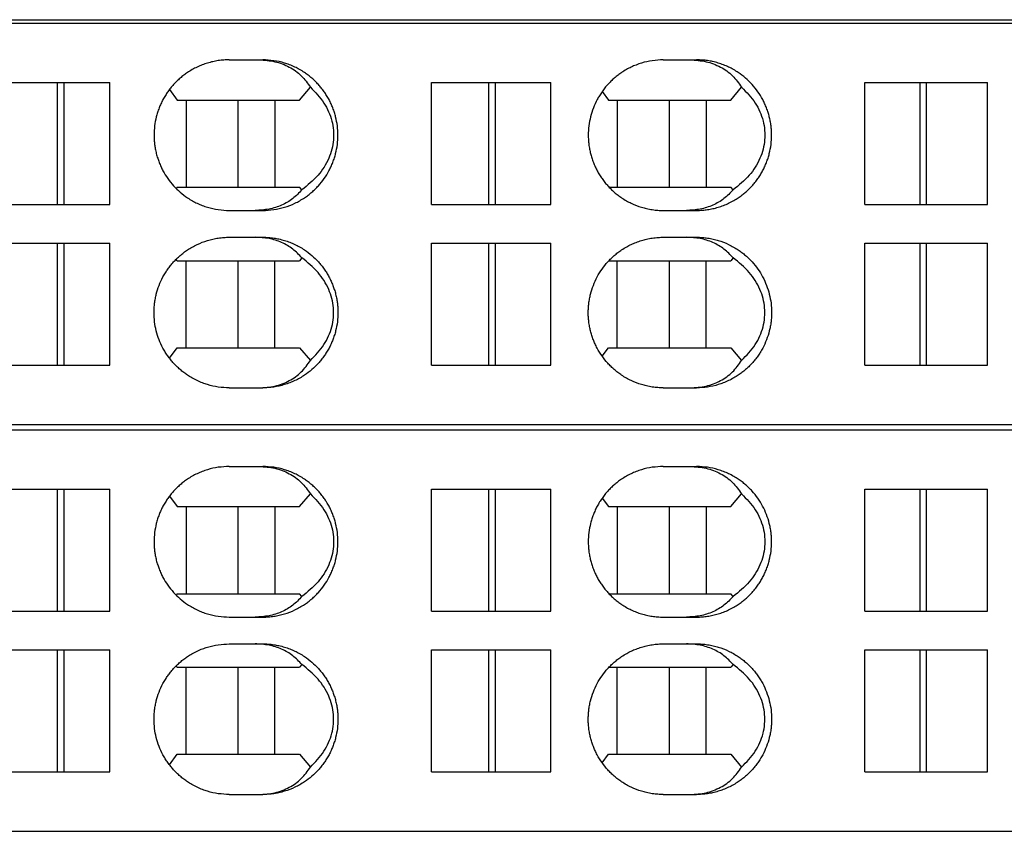
# Model space of a CAD drawing. Units: millimetres. Extents: x -1170 to -873, y -1143 to -933.
# Drawn here: x -1062 to -1047, y -1058 to -1046 of the extents above; entities that cross this region are included whole.
import ezdxf

# ---------------------------------------------------------------- set-up
doc = ezdxf.new("R2010")
doc.units = ezdxf.units.MM
doc.layers.add('1', color=7, linetype='Continuous')

# ---------------------------------------------------------------- blocks, each defined once
blk = doc.blocks.new('L-L_ST_GN_6021-select_4__16', base_point=(-2179.09, -2104.538))
at = {"color": 7, "linetype": 'Continuous'}
for p, q in [((-2128.993, -2092.538), (-2074.42, -2092.538)), ((-2117.236, -2093.638), (-2116.348, -2093.638)), ((-2116.348, -2093.638), (-2116.237, -2093.638)), ((-2104.265, -2093.638), (-2103.46, -2093.638)), ((-2103.46, -2093.638), (-2103.269, -2093.638)), ((-2124.186, -2094.313), (-2122.368, -2094.313)), ((-2122.368, -2094.313), (-2122.181, -2094.313)), ((-2122.368, -2097.963), (-2122.368, -2094.313)), ((-2122.181, -2094.313), (-2120.802, -2094.313)), ((-2122.181, -2094.313), (-2122.181, -2097.963)), ((-2120.802, -2097.963), (-2120.802, -2094.313)), ((-2111.195, -2094.313), (-2109.48, -2094.313)), ((-2111.195, -2097.963), (-2111.195, -2094.313)), ((-2109.48, -2094.313), (-2109.293, -2094.313)), ((-2109.48, -2097.963), (-2109.48, -2094.313)), ((-2109.293, -2094.313), (-2107.628, -2094.313)), ((-2109.293, -2094.313), (-2109.293, -2097.963)), ((-2107.628, -2097.963), (-2107.628, -2094.313)), ((-2098.242, -2094.313), (-2096.591, -2094.313)), ((-2098.242, -2097.963), (-2098.242, -2094.313)), ((-2096.591, -2094.313), (-2096.404, -2094.313)), ((-2096.591, -2097.963), (-2096.591, -2094.313)), ((-2096.404, -2094.313), (-2094.575, -2094.313)), ((-2096.404, -2094.313), (-2096.404, -2097.963)), ((-2094.575, -2097.963), (-2094.575, -2094.313)), ((-2119.027, -2094.527), (-2118.79, -2094.838)), ((-2115.137, -2094.838), (-2114.812, -2094.457)), ((-2106.094, -2094.586), (-2105.901, -2094.838)), ((-2102.248, -2094.838), (-2101.923, -2094.457)), ((-2118.79, -2094.838), (-2118.53, -2094.838)), ((-2118.53, -2094.838), (-2116.97, -2094.838)), ((-2118.53, -2094.838), (-2118.53, -2097.438)), ((-2116.97, -2094.838), (-2115.874, -2094.838)), ((-2116.97, -2097.438), (-2116.97, -2094.838)), ((-2115.874, -2094.838), (-2115.137, -2094.838)), ((-2115.874, -2094.838), (-2115.874, -2097.438)), ((-2105.901, -2094.838), (-2105.642, -2094.838)), ((-2105.642, -2094.838), (-2105.642, -2097.438)), ((-2105.642, -2094.838), (-2104.081, -2094.838)), ((-2104.081, -2094.838), (-2102.985, -2094.838)), ((-2104.081, -2097.438), (-2104.081, -2094.838)), ((-2102.985, -2094.838), (-2102.985, -2097.438)), ((-2102.985, -2094.838), (-2102.248, -2094.838)), ((-2118.79, -2097.438), (-2118.823, -2097.482)), ((-2118.79, -2097.438), (-2118.53, -2097.438)), ((-2118.53, -2097.438), (-2116.97, -2097.438)), ((-2116.97, -2097.438), (-2115.874, -2097.438)), ((-2115.874, -2097.438), (-2115.137, -2097.438)), ((-2115.066, -2097.521), (-2115.137, -2097.438)), ((-2105.89, -2097.438), (-2105.642, -2097.438)), ((-2105.642, -2097.438), (-2104.081, -2097.438)), ((-2104.081, -2097.438), (-2102.985, -2097.438)), ((-2102.985, -2097.438), (-2102.248, -2097.438)), ((-2102.177, -2097.521), (-2102.248, -2097.438)), ((-2124.186, -2097.963), (-2122.368, -2097.963)), ((-2122.368, -2097.963), (-2122.181, -2097.963)), ((-2122.181, -2097.963), (-2120.802, -2097.963)), ((-2117.236, -2098.138), (-2116.461, -2098.138)), ((-2116.461, -2098.138), (-2116.237, -2098.138)), ((-2111.195, -2097.963), (-2109.48, -2097.963)), ((-2109.48, -2097.963), (-2109.293, -2097.963)), ((-2109.293, -2097.963), (-2107.628, -2097.963)), ((-2104.265, -2098.138), (-2103.573, -2098.138)), ((-2103.573, -2098.138), (-2103.269, -2098.138)), ((-2098.242, -2097.963), (-2096.591, -2097.963)), ((-2096.591, -2097.963), (-2096.404, -2097.963)), ((-2096.404, -2097.963), (-2094.575, -2097.963)), ((-2124.186, -2099.113), (-2122.368, -2099.113)), ((-2122.368, -2102.763), (-2122.368, -2099.113)), ((-2122.368, -2099.113), (-2122.181, -2099.113)), ((-2122.181, -2099.113), (-2120.802, -2099.113)), ((-2122.181, -2099.113), (-2122.181, -2102.763)), ((-2120.802, -2102.763), (-2120.802, -2099.113)), ((-2117.236, -2098.938), (-2116.461, -2098.938)), ((-2116.461, -2098.938), (-2116.237, -2098.938)), ((-2111.195, -2099.113), (-2109.48, -2099.113)), ((-2111.195, -2102.763), (-2111.195, -2099.113)), ((-2109.48, -2102.763), (-2109.48, -2099.113)), ((-2109.48, -2099.113), (-2109.293, -2099.113)), ((-2109.293, -2099.113), (-2107.628, -2099.113)), ((-2109.293, -2099.113), (-2109.293, -2102.763)), ((-2107.628, -2102.763), (-2107.628, -2099.113)), ((-2104.265, -2098.938), (-2103.573, -2098.938)), ((-2103.573, -2098.938), (-2103.269, -2098.938)), ((-2098.242, -2099.113), (-2096.591, -2099.113)), ((-2098.242, -2102.763), (-2098.242, -2099.113)), ((-2096.591, -2099.113), (-2096.404, -2099.113)), ((-2096.591, -2102.763), (-2096.591, -2099.113)), ((-2096.404, -2099.113), (-2094.575, -2099.113)), ((-2096.404, -2099.113), (-2096.404, -2102.763)), ((-2094.575, -2102.763), (-2094.575, -2099.113)), ((-2118.79, -2099.638), (-2118.823, -2099.594)), ((-2118.79, -2099.638), (-2118.53, -2099.638)), ((-2118.53, -2099.638), (-2116.97, -2099.638)), ((-2118.53, -2102.238), (-2118.53, -2099.638)), ((-2116.97, -2099.638), (-2115.874, -2099.638)), ((-2116.97, -2102.238), (-2116.97, -2099.638)), ((-2115.874, -2099.638), (-2115.137, -2099.638)), ((-2115.874, -2102.238), (-2115.874, -2099.638)), ((-2115.066, -2099.555), (-2115.137, -2099.638)), ((-2105.89, -2099.638), (-2105.642, -2099.638)), ((-2105.642, -2099.638), (-2104.081, -2099.638)), ((-2105.642, -2102.238), (-2105.642, -2099.638)), ((-2104.081, -2102.238), (-2104.081, -2099.638)), ((-2104.081, -2099.638), (-2102.985, -2099.638)), ((-2102.985, -2099.638), (-2102.248, -2099.638)), ((-2102.985, -2102.238), (-2102.985, -2099.638)), ((-2102.177, -2099.555), (-2102.248, -2099.638)), ((-2119.027, -2102.548), (-2118.79, -2102.238)), ((-2118.79, -2102.238), (-2118.53, -2102.238)), ((-2118.53, -2102.238), (-2116.97, -2102.238)), ((-2116.97, -2102.238), (-2115.874, -2102.238)), ((-2115.874, -2102.238), (-2115.137, -2102.238)), ((-2115.137, -2102.238), (-2114.812, -2102.619)), ((-2106.094, -2102.49), (-2105.901, -2102.238)), ((-2105.901, -2102.238), (-2105.642, -2102.238)), ((-2105.642, -2102.238), (-2104.081, -2102.238)), ((-2104.081, -2102.238), (-2102.985, -2102.238)), ((-2102.985, -2102.238), (-2102.248, -2102.238)), ((-2102.248, -2102.238), (-2101.923, -2102.619)), ((-2124.186, -2102.763), (-2122.368, -2102.763)), ((-2122.368, -2102.763), (-2122.181, -2102.763)), ((-2122.181, -2102.763), (-2120.802, -2102.763)), ((-2111.195, -2102.763), (-2109.48, -2102.763)), ((-2109.48, -2102.763), (-2109.293, -2102.763)), ((-2109.293, -2102.763), (-2107.628, -2102.763)), ((-2098.242, -2102.763), (-2096.591, -2102.763)), ((-2096.591, -2102.763), (-2096.404, -2102.763)), ((-2096.404, -2102.763), (-2094.575, -2102.763)), ((-2117.236, -2103.438), (-2116.348, -2103.438)), ((-2116.348, -2103.438), (-2116.237, -2103.438)), ((-2104.265, -2103.438), (-2103.46, -2103.438)), ((-2103.46, -2103.438), (-2103.269, -2103.438)), ((-2128.993, -2104.538), (-2074.42, -2104.538))]:
    blk.add_line(p, q, dxfattribs=at)
for points, knots in [([(-2117.236, -2093.638), (-2117.291, -2093.639), (-2117.401, -2093.641), (-2117.566, -2093.66), (-2117.729, -2093.69), (-2117.889, -2093.733), (-2118.045, -2093.787), (-2118.198, -2093.852), (-2118.346, -2093.929), (-2118.478, -2094.01), (-2118.598, -2094.095), (-2118.706, -2094.183), (-2118.809, -2094.278), (-2118.904, -2094.377), (-2118.992, -2094.48), (-2119.073, -2094.588), (-2119.149, -2094.703), (-2119.218, -2094.822), (-2119.281, -2094.948), (-2119.336, -2095.078), (-2119.381, -2095.208), (-2119.432, -2095.386), (-2119.474, -2095.611), (-2119.488, -2095.844), (-2119.482, -2096.029), (-2119.469, -2096.164), (-2119.449, -2096.299), (-2119.419, -2096.437), (-2119.38, -2096.572), (-2119.333, -2096.705), (-2119.28, -2096.83), (-2119.198, -2096.994), (-2119.078, -2097.188), (-2118.906, -2097.403), (-2118.709, -2097.596), (-2118.516, -2097.743), (-2118.343, -2097.849), (-2118.195, -2097.925), (-2118.045, -2097.989), (-2117.837, -2098.061), (-2117.567, -2098.124), (-2117.346, -2098.133), (-2117.236, -2098.138)], [0, 0, 0, 0, 0.165243, 0.33049, 0.495932, 0.661379, 0.826965, 0.992559, 1.159251, 1.325952, 1.456273, 1.601258, 1.745424, 1.875093, 2.012747, 2.150405, 2.280938, 2.426172, 2.564092, 2.702016, 2.847783, 2.978747, 3.255598, 3.532453, 3.678001, 3.808792, 3.940159, 4.086421, 4.232184, 4.363152, 4.508428, 4.638995, 4.914415, 5.189816, 5.464269, 5.738702, 5.916172, 6.072095, 6.237688, 6.403274, 6.733749, 7.064206, 7.064206, 7.064206, 7.064206]), ([(-2116.348, -2093.638), (-2116.188, -2093.648), (-2115.876, -2093.667), (-2115.441, -2093.835), (-2115.068, -2094.093), (-2114.897, -2094.336), (-2114.812, -2094.457)], [0, 0, 0, 0, 0.478398, 0.93526, 1.378293, 1.818645, 1.818645, 1.818645, 1.818645]), ([(-2116.237, -2098.138), (-2116.127, -2098.133), (-2115.907, -2098.124), (-2115.583, -2098.048), (-2115.273, -2097.93), (-2115.04, -2097.797), (-2114.875, -2097.679), (-2114.768, -2097.593), (-2114.667, -2097.5), (-2114.54, -2097.368), (-2114.396, -2097.189), (-2114.277, -2096.995), (-2114.195, -2096.83), (-2114.141, -2096.703), (-2114.094, -2096.57), (-2114.044, -2096.393), (-2114.001, -2096.165), (-2113.984, -2095.888), (-2114.001, -2095.611), (-2114.043, -2095.386), (-2114.093, -2095.208), (-2114.139, -2095.077), (-2114.194, -2094.948), (-2114.256, -2094.822), (-2114.325, -2094.702), (-2114.403, -2094.585), (-2114.484, -2094.477), (-2114.574, -2094.373), (-2114.667, -2094.276), (-2114.77, -2094.181), (-2114.877, -2094.095), (-2115, -2094.007), (-2115.132, -2093.926), (-2115.282, -2093.849), (-2115.432, -2093.785), (-2115.64, -2093.714), (-2115.907, -2093.652), (-2116.127, -2093.643), (-2116.237, -2093.638)], [0, 0, 0, 0, 0.33009, 0.660187, 0.991821, 1.323492, 1.461111, 1.598738, 1.735624, 1.87252, 2.147877, 2.423271, 2.553887, 2.699241, 2.837673, 2.976111, 3.253112, 3.530123, 3.807134, 4.084135, 4.215164, 4.361005, 4.498994, 4.636975, 4.782202, 4.912716, 5.05768, 5.187984, 5.324879, 5.461766, 5.606718, 5.737012, 5.914245, 6.069991, 6.245981, 6.400767, 6.730864, 7.060955, 7.060955, 7.060955, 7.060955]), ([(-2104.265, -2093.638), (-2104.375, -2093.643), (-2104.594, -2093.652), (-2104.866, -2093.716), (-2105.074, -2093.787), (-2105.226, -2093.853), (-2105.37, -2093.928), (-2105.501, -2094.009), (-2105.621, -2094.094), (-2105.728, -2094.181), (-2105.83, -2094.275), (-2105.924, -2094.372), (-2106.013, -2094.477), (-2106.097, -2094.589), (-2106.174, -2094.706), (-2106.266, -2094.866), (-2106.361, -2095.073), (-2106.445, -2095.338), (-2106.496, -2095.611), (-2106.51, -2095.844), (-2106.504, -2096.029), (-2106.491, -2096.169), (-2106.47, -2096.304), (-2106.441, -2096.437), (-2106.404, -2096.568), (-2106.357, -2096.701), (-2106.302, -2096.831), (-2106.241, -2096.955), (-2106.173, -2097.072), (-2106.096, -2097.189), (-2106.013, -2097.299), (-2105.925, -2097.402), (-2105.832, -2097.499), (-2105.729, -2097.594), (-2105.621, -2097.682), (-2105.456, -2097.799), (-2105.226, -2097.93), (-2104.971, -2098.028), (-2104.759, -2098.085), (-2104.597, -2098.115), (-2104.43, -2098.134), (-2104.32, -2098.137), (-2104.265, -2098.138)], [0, 0, 0, 0, 0.328917, 0.657894, 0.833301, 0.987617, 1.153596, 1.319614, 1.449814, 1.594707, 1.731532, 1.868387, 1.998651, 2.1436, 2.288807, 2.419329, 2.695709, 2.972169, 3.249328, 3.526515, 3.672246, 3.803181, 3.94962, 4.081121, 4.212216, 4.358134, 4.503558, 4.634221, 4.772099, 4.909951, 5.0549, 5.185163, 5.314764, 5.458843, 5.603736, 5.733936, 6.064642, 6.395205, 6.549366, 6.724588, 6.889071, 7.053545, 7.053545, 7.053545, 7.053545]), ([(-2103.46, -2093.638), (-2103.3, -2093.648), (-2102.987, -2093.667), (-2102.553, -2093.835), (-2102.179, -2094.093), (-2102.008, -2094.336), (-2101.923, -2094.457)], [0, 0, 0, 0, 0.478398, 0.93526, 1.378293, 1.818645, 1.818645, 1.818645, 1.818645]), ([(-2103.269, -2098.138), (-2103.211, -2098.137), (-2103.101, -2098.134), (-2102.937, -2098.115), (-2102.779, -2098.086), (-2102.62, -2098.044), (-2102.464, -2097.99), (-2102.309, -2097.923), (-2102.162, -2097.847), (-2102.027, -2097.763), (-2101.91, -2097.679), (-2101.806, -2097.594), (-2101.707, -2097.503), (-2101.613, -2097.406), (-2101.522, -2097.3), (-2101.439, -2097.19), (-2101.362, -2097.072), (-2101.295, -2096.955), (-2101.233, -2096.831), (-2101.179, -2096.704), (-2101.132, -2096.571), (-2101.082, -2096.393), (-2101.04, -2096.165), (-2101.025, -2095.932), (-2101.031, -2095.747), (-2101.044, -2095.607), (-2101.065, -2095.472), (-2101.095, -2095.338), (-2101.132, -2095.207), (-2101.178, -2095.074), (-2101.233, -2094.945), (-2101.315, -2094.78), (-2101.434, -2094.586), (-2101.607, -2094.371), (-2101.803, -2094.178), (-2101.993, -2094.034), (-2102.165, -2093.927), (-2102.312, -2093.851), (-2102.464, -2093.786), (-2102.623, -2093.731), (-2102.782, -2093.689), (-2102.941, -2093.66), (-2103.101, -2093.642), (-2103.211, -2093.639), (-2103.269, -2093.638)], [0, 0, 0, 0, 0.174849, 0.328697, 0.493234, 0.657791, 0.822481, 0.987203, 1.163699, 1.318874, 1.46368, 1.593874, 1.723407, 1.86747, 1.997698, 2.142613, 2.280438, 2.418294, 2.548975, 2.694438, 2.83297, 2.971524, 3.248771, 3.526053, 3.671842, 3.802814, 3.949309, 4.080843, 4.211973, 4.357928, 4.503391, 4.634072, 4.90942, 5.184638, 5.458874, 5.732978, 5.898835, 6.064651, 6.229372, 6.394063, 6.569138, 6.723156, 6.877003, 7.051853, 7.051853, 7.051853, 7.051853]), ([(-2114.812, -2094.457), (-2114.667, -2094.607), (-2114.385, -2094.898), (-2114.144, -2095.451), (-2114.091, -2096.031), (-2114.241, -2096.599), (-2114.57, -2097.122), (-2114.897, -2097.385), (-2115.066, -2097.521)], [0, 0, 0, 0, 0.624116, 1.207281, 1.769762, 2.339185, 2.940623, 3.588424, 3.588424, 3.588424, 3.588424]), ([(-2101.923, -2094.457), (-2101.778, -2094.607), (-2101.496, -2094.898), (-2101.255, -2095.451), (-2101.202, -2096.031), (-2101.353, -2096.599), (-2101.682, -2097.122), (-2102.008, -2097.385), (-2102.177, -2097.521)], [0, 0, 0, 0, 0.624116, 1.207281, 1.769762, 2.339185, 2.940623, 3.588424, 3.588424, 3.588424, 3.588424]), ([(-2115.066, -2097.521), (-2115.153, -2097.613), (-2115.329, -2097.799), (-2115.67, -2097.992), (-2116.052, -2098.116), (-2116.323, -2098.131), (-2116.461, -2098.138)], [0, 0, 0, 0, 0.379108, 0.763869, 1.160827, 1.574317, 1.574317, 1.574317, 1.574317]), ([(-2102.177, -2097.521), (-2102.264, -2097.613), (-2102.44, -2097.799), (-2102.781, -2097.992), (-2103.164, -2098.116), (-2103.434, -2098.131), (-2103.573, -2098.138)], [0, 0, 0, 0, 0.379108, 0.763869, 1.160827, 1.574317, 1.574317, 1.574317, 1.574317]), ([(-2117.236, -2103.438), (-2117.346, -2103.433), (-2117.567, -2103.424), (-2117.833, -2103.362), (-2118.042, -2103.291), (-2118.198, -2103.224), (-2118.349, -2103.145), (-2118.48, -2103.064), (-2118.598, -2102.98), (-2118.706, -2102.892), (-2118.809, -2102.798), (-2118.903, -2102.701), (-2118.99, -2102.598), (-2119.073, -2102.488), (-2119.151, -2102.371), (-2119.243, -2102.211), (-2119.339, -2102.002), (-2119.423, -2101.738), (-2119.474, -2101.465), (-2119.488, -2101.234), (-2119.482, -2101.05), (-2119.469, -2100.909), (-2119.448, -2100.772), (-2119.408, -2100.592), (-2119.339, -2100.374), (-2119.242, -2100.162), (-2119.149, -2100.003), (-2119.075, -2099.89), (-2118.993, -2099.782), (-2118.906, -2099.679), (-2118.809, -2099.578), (-2118.708, -2099.485), (-2118.6, -2099.397), (-2118.435, -2099.279), (-2118.201, -2099.147), (-2117.942, -2099.047), (-2117.729, -2098.99), (-2117.566, -2098.96), (-2117.401, -2098.941), (-2117.291, -2098.939), (-2117.236, -2098.938)], [0, 0, 0, 0, 0.330457, 0.660932, 0.815888, 0.99211, 1.169575, 1.325503, 1.455824, 1.600808, 1.744974, 1.874643, 2.004972, 2.149955, 2.287837, 2.425722, 2.701874, 2.978037, 3.254889, 3.531743, 3.669913, 3.808083, 3.954344, 4.085711, 4.361875, 4.638026, 4.78326, 4.913793, 5.044121, 5.189105, 5.318774, 5.46294, 5.600596, 5.738246, 6.070322, 6.402365, 6.567813, 6.733255, 6.898502, 7.063745, 7.063745, 7.063745, 7.063745]), ([(-2115.066, -2099.555), (-2115.153, -2099.463), (-2115.329, -2099.276), (-2115.67, -2099.084), (-2116.052, -2098.96), (-2116.323, -2098.945), (-2116.461, -2098.938)], [0, 0, 0, 0, 0.379108, 0.763869, 1.160827, 1.574317, 1.574317, 1.574317, 1.574317]), ([(-2116.237, -2098.938), (-2116.178, -2098.939), (-2116.068, -2098.942), (-2115.908, -2098.961), (-2115.748, -2098.99), (-2115.588, -2099.031), (-2115.429, -2099.086), (-2115.279, -2099.15), (-2115.132, -2099.226), (-2114.959, -2099.332), (-2114.766, -2099.48), (-2114.602, -2099.64), (-2114.483, -2099.779), (-2114.4, -2099.889), (-2114.324, -2100.004), (-2114.255, -2100.124), (-2114.194, -2100.248), (-2114.141, -2100.373), (-2114.095, -2100.503), (-2114.056, -2100.639), (-2114.026, -2100.777), (-2114.005, -2100.912), (-2113.993, -2101.047), (-2113.987, -2101.232), (-2114.001, -2101.465), (-2114.044, -2101.695), (-2114.095, -2101.873), (-2114.141, -2102.003), (-2114.194, -2102.128), (-2114.256, -2102.254), (-2114.325, -2102.373), (-2114.403, -2102.49), (-2114.484, -2102.599), (-2114.603, -2102.738), (-2114.766, -2102.896), (-2114.956, -2103.041), (-2115.128, -2103.148), (-2115.276, -2103.224), (-2115.429, -2103.29), (-2115.585, -2103.343), (-2115.745, -2103.385), (-2115.908, -2103.416), (-2116.072, -2103.434), (-2116.182, -2103.437), (-2116.237, -2103.438)], [0, 0, 0, 0, 0.175628, 0.330128, 0.484798, 0.660632, 0.826017, 0.991409, 1.147155, 1.324389, 1.598758, 1.873161, 2.010791, 2.14843, 2.286296, 2.424171, 2.562152, 2.700141, 2.831162, 2.97701, 3.123355, 3.254789, 3.385644, 3.531284, 3.808295, 4.085296, 4.231144, 4.362166, 4.500155, 4.638136, 4.783363, 4.913877, 5.05884, 5.189145, 5.463548, 5.737917, 5.904412, 6.070897, 6.23629, 6.401675, 6.566929, 6.73218, 6.897244, 7.062309, 7.062309, 7.062309, 7.062309]), ([(-2104.265, -2103.438), (-2104.32, -2103.437), (-2104.43, -2103.434), (-2104.597, -2103.415), (-2104.759, -2103.385), (-2104.971, -2103.328), (-2105.226, -2103.23), (-2105.458, -2103.098), (-2105.623, -2102.98), (-2105.727, -2102.895), (-2105.829, -2102.802), (-2105.956, -2102.671), (-2106.101, -2102.489), (-2106.223, -2102.291), (-2106.304, -2102.127), (-2106.358, -2101.999), (-2106.403, -2101.871), (-2106.44, -2101.74), (-2106.47, -2101.604), (-2106.492, -2101.464), (-2106.505, -2101.324), (-2106.509, -2101.185), (-2106.504, -2101.05), (-2106.492, -2100.912), (-2106.47, -2100.774), (-2106.431, -2100.594), (-2106.361, -2100.373), (-2106.246, -2100.122), (-2106.101, -2099.886), (-2105.956, -2099.705), (-2105.829, -2099.573), (-2105.727, -2099.481), (-2105.623, -2099.396), (-2105.5, -2099.308), (-2105.367, -2099.226), (-2105.222, -2099.151), (-2105.074, -2099.087), (-2104.921, -2099.034), (-2104.759, -2098.991), (-2104.593, -2098.96), (-2104.426, -2098.941), (-2104.316, -2098.939), (-2104.265, -2098.938)], [0, 0, 0, 0, 0.164474, 0.328957, 0.504179, 0.65834, 0.988903, 1.319609, 1.457141, 1.594702, 1.724275, 1.868382, 2.143668, 2.419067, 2.56447, 2.695154, 2.833652, 2.972167, 3.103668, 3.250108, 3.395833, 3.526773, 3.665108, 3.803439, 3.942415, 4.081381, 4.357841, 4.634221, 4.909619, 5.184905, 5.329012, 5.458585, 5.596147, 5.733679, 5.910399, 6.065674, 6.219991, 6.395397, 6.549559, 6.724781, 6.899781, 7.053736, 7.053736, 7.053736, 7.053736]), ([(-2102.177, -2099.555), (-2102.264, -2099.463), (-2102.44, -2099.276), (-2102.781, -2099.084), (-2103.164, -2098.96), (-2103.434, -2098.945), (-2103.573, -2098.938)], [0, 0, 0, 0, 0.379108, 0.763869, 1.160827, 1.574317, 1.574317, 1.574317, 1.574317]), ([(-2103.269, -2098.938), (-2103.211, -2098.939), (-2103.101, -2098.942), (-2102.934, -2098.961), (-2102.776, -2098.991), (-2102.563, -2099.048), (-2102.309, -2099.146), (-2102.079, -2099.277), (-2101.914, -2099.394), (-2101.806, -2099.482), (-2101.703, -2099.576), (-2101.576, -2099.708), (-2101.434, -2099.886), (-2101.29, -2100.121), (-2101.174, -2100.373), (-2101.09, -2100.637), (-2101.04, -2100.91), (-2101.026, -2101.139), (-2101.031, -2101.324), (-2101.044, -2101.464), (-2101.065, -2101.604), (-2101.105, -2101.785), (-2101.174, -2102.003), (-2101.271, -2102.215), (-2101.363, -2102.375), (-2101.441, -2102.492), (-2101.522, -2102.6), (-2101.613, -2102.706), (-2101.707, -2102.803), (-2101.808, -2102.896), (-2101.912, -2102.981), (-2102.029, -2103.064), (-2102.162, -2103.147), (-2102.312, -2103.225), (-2102.467, -2103.291), (-2102.675, -2103.362), (-2102.94, -2103.424), (-2103.159, -2103.433), (-2103.269, -2103.438)], [0, 0, 0, 0, 0.174849, 0.328697, 0.50376, 0.65779, 0.988032, 1.318423, 1.44858, 1.593422, 1.737448, 1.867019, 2.142237, 2.417585, 2.694022, 2.970555, 3.247803, 3.525084, 3.656064, 3.801845, 3.94834, 4.079874, 4.356406, 4.632844, 4.778055, 4.908525, 5.05344, 5.183667, 5.327731, 5.457264, 5.59478, 5.732264, 5.887439, 6.063935, 6.239194, 6.393346, 6.722043, 7.050692, 7.050692, 7.050692, 7.050692]), ([(-2114.812, -2102.619), (-2114.667, -2102.469), (-2114.385, -2102.177), (-2114.144, -2101.624), (-2114.091, -2101.045), (-2114.241, -2100.477), (-2114.57, -2099.954), (-2114.897, -2099.691), (-2115.066, -2099.555)], [0, 0, 0, 0, 0.624116, 1.207281, 1.769762, 2.339185, 2.940623, 3.588424, 3.588424, 3.588424, 3.588424]), ([(-2101.923, -2102.619), (-2101.778, -2102.469), (-2101.496, -2102.177), (-2101.255, -2101.624), (-2101.202, -2101.045), (-2101.353, -2100.477), (-2101.682, -2099.954), (-2102.008, -2099.691), (-2102.177, -2099.555)], [0, 0, 0, 0, 0.624116, 1.207281, 1.769762, 2.339185, 2.940623, 3.588424, 3.588424, 3.588424, 3.588424]), ([(-2116.348, -2103.438), (-2116.188, -2103.428), (-2115.876, -2103.409), (-2115.441, -2103.241), (-2115.068, -2102.983), (-2114.897, -2102.74), (-2114.812, -2102.619)], [0, 0, 0, 0, 0.478398, 0.93526, 1.378293, 1.818645, 1.818645, 1.818645, 1.818645]), ([(-2103.46, -2103.438), (-2103.3, -2103.428), (-2102.987, -2103.409), (-2102.553, -2103.241), (-2102.179, -2102.983), (-2102.008, -2102.74), (-2101.923, -2102.619)], [0, 0, 0, 0, 0.478398, 0.93526, 1.378293, 1.818645, 1.818645, 1.818645, 1.818645])]:
    blk.add_open_spline(points, degree=3, knots=knots, dxfattribs=at)
blk = doc.blocks.new('L-L_ST_GN_6021-select_3__17', base_point=(-2179.09, -2116.688))
at = {"color": 7, "linetype": 'Continuous'}
for p, q in [((-2128.993, -2104.688), (-2074.42, -2104.688)), ((-2117.236, -2105.788), (-2116.348, -2105.788)), ((-2116.348, -2105.788), (-2116.237, -2105.788)), ((-2104.265, -2105.788), (-2103.46, -2105.788)), ((-2103.46, -2105.788), (-2103.269, -2105.788)), ((-2124.186, -2106.463), (-2122.368, -2106.463)), ((-2122.368, -2106.463), (-2122.181, -2106.463)), ((-2122.368, -2110.113), (-2122.368, -2106.463)), ((-2122.181, -2106.463), (-2120.802, -2106.463)), ((-2122.181, -2106.463), (-2122.181, -2110.113)), ((-2120.802, -2110.113), (-2120.802, -2106.463)), ((-2111.195, -2106.463), (-2109.48, -2106.463)), ((-2111.195, -2110.113), (-2111.195, -2106.463)), ((-2109.48, -2106.463), (-2109.293, -2106.463)), ((-2109.48, -2110.113), (-2109.48, -2106.463)), ((-2109.293, -2106.463), (-2107.628, -2106.463)), ((-2109.293, -2106.463), (-2109.293, -2110.113)), ((-2107.628, -2110.113), (-2107.628, -2106.463)), ((-2098.242, -2106.463), (-2096.591, -2106.463)), ((-2098.242, -2110.113), (-2098.242, -2106.463)), ((-2096.591, -2110.113), (-2096.591, -2106.463)), ((-2096.591, -2106.463), (-2096.404, -2106.463)), ((-2096.404, -2106.463), (-2094.575, -2106.463)), ((-2096.404, -2106.463), (-2096.404, -2110.113)), ((-2094.575, -2110.113), (-2094.575, -2106.463)), ((-2119.027, -2106.677), (-2118.79, -2106.988)), ((-2115.137, -2106.988), (-2114.812, -2106.607)), ((-2106.094, -2106.736), (-2105.901, -2106.988)), ((-2102.248, -2106.988), (-2101.923, -2106.607)), ((-2118.79, -2106.988), (-2118.53, -2106.988)), ((-2118.53, -2106.988), (-2116.97, -2106.988)), ((-2118.53, -2106.988), (-2118.53, -2109.588)), ((-2116.97, -2109.588), (-2116.97, -2106.988)), ((-2116.97, -2106.988), (-2115.874, -2106.988)), ((-2115.874, -2106.988), (-2115.874, -2109.588)), ((-2115.874, -2106.988), (-2115.137, -2106.988)), ((-2105.901, -2106.988), (-2105.642, -2106.988)), ((-2105.642, -2106.988), (-2104.081, -2106.988)), ((-2105.642, -2106.988), (-2105.642, -2109.588)), ((-2104.081, -2106.988), (-2102.985, -2106.988)), ((-2104.081, -2109.588), (-2104.081, -2106.988)), ((-2102.985, -2106.988), (-2102.248, -2106.988)), ((-2102.985, -2106.988), (-2102.985, -2109.588)), ((-2118.79, -2109.588), (-2118.823, -2109.632)), ((-2118.79, -2109.588), (-2118.53, -2109.588)), ((-2118.53, -2109.588), (-2116.97, -2109.588)), ((-2116.97, -2109.588), (-2115.874, -2109.588)), ((-2115.874, -2109.588), (-2115.137, -2109.588)), ((-2115.066, -2109.671), (-2115.137, -2109.588)), ((-2105.89, -2109.588), (-2105.642, -2109.588)), ((-2105.642, -2109.588), (-2104.081, -2109.588)), ((-2104.081, -2109.588), (-2102.985, -2109.588)), ((-2102.985, -2109.588), (-2102.248, -2109.588)), ((-2102.177, -2109.671), (-2102.248, -2109.588)), ((-2124.186, -2110.113), (-2122.368, -2110.113)), ((-2122.368, -2110.113), (-2122.181, -2110.113)), ((-2122.181, -2110.113), (-2120.802, -2110.113)), ((-2117.236, -2110.288), (-2116.461, -2110.288)), ((-2116.461, -2110.288), (-2116.237, -2110.288)), ((-2111.195, -2110.113), (-2109.48, -2110.113)), ((-2109.48, -2110.113), (-2109.293, -2110.113)), ((-2109.293, -2110.113), (-2107.628, -2110.113)), ((-2104.265, -2110.288), (-2103.573, -2110.288)), ((-2103.573, -2110.288), (-2103.269, -2110.288)), ((-2098.242, -2110.113), (-2096.591, -2110.113)), ((-2096.591, -2110.113), (-2096.404, -2110.113)), ((-2096.404, -2110.113), (-2094.575, -2110.113)), ((-2117.236, -2111.088), (-2116.461, -2111.088)), ((-2116.461, -2111.088), (-2116.237, -2111.088)), ((-2104.265, -2111.088), (-2103.573, -2111.088)), ((-2103.573, -2111.088), (-2103.269, -2111.088)), ((-2124.186, -2111.263), (-2122.368, -2111.263)), ((-2122.368, -2111.263), (-2122.181, -2111.263)), ((-2122.368, -2114.913), (-2122.368, -2111.263)), ((-2122.181, -2111.263), (-2120.802, -2111.263)), ((-2122.181, -2111.263), (-2122.181, -2114.913)), ((-2120.802, -2114.913), (-2120.802, -2111.263)), ((-2111.195, -2111.263), (-2109.48, -2111.263)), ((-2111.195, -2114.913), (-2111.195, -2111.263)), ((-2109.48, -2111.263), (-2109.293, -2111.263)), ((-2109.48, -2114.913), (-2109.48, -2111.263)), ((-2109.293, -2111.263), (-2107.628, -2111.263)), ((-2109.293, -2111.263), (-2109.293, -2114.913)), ((-2107.628, -2114.913), (-2107.628, -2111.263)), ((-2098.242, -2111.263), (-2096.591, -2111.263)), ((-2098.242, -2114.913), (-2098.242, -2111.263)), ((-2096.591, -2114.913), (-2096.591, -2111.263)), ((-2096.591, -2111.263), (-2096.404, -2111.263)), ((-2096.404, -2111.263), (-2094.575, -2111.263)), ((-2096.404, -2111.263), (-2096.404, -2114.913)), ((-2094.575, -2114.913), (-2094.575, -2111.263)), ((-2118.79, -2111.788), (-2118.823, -2111.744)), ((-2115.066, -2111.705), (-2115.137, -2111.788)), ((-2102.177, -2111.705), (-2102.248, -2111.788)), ((-2118.79, -2111.788), (-2118.53, -2111.788)), ((-2118.53, -2111.788), (-2116.97, -2111.788)), ((-2118.53, -2114.388), (-2118.53, -2111.788)), ((-2116.97, -2114.388), (-2116.97, -2111.788)), ((-2116.97, -2111.788), (-2115.874, -2111.788)), ((-2115.874, -2111.788), (-2115.137, -2111.788)), ((-2115.874, -2114.388), (-2115.874, -2111.788)), ((-2105.89, -2111.788), (-2105.642, -2111.788)), ((-2105.642, -2111.788), (-2104.081, -2111.788)), ((-2105.642, -2114.388), (-2105.642, -2111.788)), ((-2104.081, -2111.788), (-2102.985, -2111.788)), ((-2104.081, -2114.388), (-2104.081, -2111.788)), ((-2102.985, -2111.788), (-2102.248, -2111.788)), ((-2102.985, -2114.388), (-2102.985, -2111.788)), ((-2119.027, -2114.698), (-2118.79, -2114.388)), ((-2118.79, -2114.388), (-2118.53, -2114.388)), ((-2118.53, -2114.388), (-2116.97, -2114.388)), ((-2116.97, -2114.388), (-2115.874, -2114.388)), ((-2115.874, -2114.388), (-2115.137, -2114.388)), ((-2115.137, -2114.388), (-2114.812, -2114.769)), ((-2106.094, -2114.64), (-2105.901, -2114.388)), ((-2105.901, -2114.388), (-2105.642, -2114.388)), ((-2105.642, -2114.388), (-2104.081, -2114.388)), ((-2104.081, -2114.388), (-2102.985, -2114.388)), ((-2102.985, -2114.388), (-2102.248, -2114.388)), ((-2102.248, -2114.388), (-2101.923, -2114.769)), ((-2124.186, -2114.913), (-2122.368, -2114.913)), ((-2122.368, -2114.913), (-2122.181, -2114.913)), ((-2122.181, -2114.913), (-2120.802, -2114.913)), ((-2111.195, -2114.913), (-2109.48, -2114.913)), ((-2109.48, -2114.913), (-2109.293, -2114.913)), ((-2109.293, -2114.913), (-2107.628, -2114.913)), ((-2098.242, -2114.913), (-2096.591, -2114.913)), ((-2096.591, -2114.913), (-2096.404, -2114.913)), ((-2096.404, -2114.913), (-2094.575, -2114.913)), ((-2117.236, -2115.588), (-2116.348, -2115.588)), ((-2116.348, -2115.588), (-2116.237, -2115.588)), ((-2104.265, -2115.588), (-2103.46, -2115.588)), ((-2103.46, -2115.588), (-2103.269, -2115.588)), ((-2128.993, -2116.688), (-2074.42, -2116.688))]:
    blk.add_line(p, q, dxfattribs=at)
for points, knots in [([(-2117.236, -2105.788), (-2117.346, -2105.793), (-2117.567, -2105.802), (-2117.837, -2105.865), (-2118.045, -2105.936), (-2118.198, -2106.002), (-2118.346, -2106.079), (-2118.48, -2106.161), (-2118.6, -2106.247), (-2118.708, -2106.335), (-2118.809, -2106.428), (-2118.906, -2106.529), (-2118.993, -2106.632), (-2119.075, -2106.74), (-2119.149, -2106.853), (-2119.218, -2106.972), (-2119.281, -2107.098), (-2119.335, -2107.225), (-2119.381, -2107.356), (-2119.431, -2107.534), (-2119.474, -2107.761), (-2119.488, -2107.994), (-2119.482, -2108.179), (-2119.469, -2108.314), (-2119.449, -2108.449), (-2119.419, -2108.587), (-2119.38, -2108.722), (-2119.333, -2108.855), (-2119.28, -2108.98), (-2119.198, -2109.144), (-2119.078, -2109.338), (-2118.906, -2109.553), (-2118.709, -2109.746), (-2118.518, -2109.891), (-2118.346, -2109.997), (-2118.198, -2110.074), (-2118.045, -2110.139), (-2117.837, -2110.211), (-2117.567, -2110.274), (-2117.346, -2110.283), (-2117.236, -2110.288)], [0, 0, 0, 0, 0.330457, 0.660932, 0.826518, 0.992111, 1.158804, 1.325505, 1.463155, 1.600811, 1.744976, 1.874645, 2.019629, 2.149958, 2.28049, 2.425724, 2.563644, 2.701568, 2.839932, 2.978299, 3.255151, 3.532006, 3.677554, 3.808345, 3.939712, 4.085973, 4.231737, 4.362704, 4.50798, 4.638548, 4.913968, 5.189369, 5.463822, 5.738255, 5.904955, 6.071648, 6.237241, 6.402828, 6.733302, 7.063759, 7.063759, 7.063759, 7.063759]), ([(-2116.348, -2105.788), (-2116.188, -2105.798), (-2115.876, -2105.817), (-2115.441, -2105.985), (-2115.068, -2106.243), (-2114.897, -2106.486), (-2114.812, -2106.607)], [0, 0, 0, 0, 0.478398, 0.93526, 1.378293, 1.818645, 1.818645, 1.818645, 1.818645]), ([(-2116.237, -2110.288), (-2116.178, -2110.287), (-2116.068, -2110.284), (-2115.904, -2110.265), (-2115.745, -2110.235), (-2115.531, -2110.179), (-2115.273, -2110.079), (-2115.04, -2109.947), (-2114.875, -2109.829), (-2114.768, -2109.743), (-2114.667, -2109.65), (-2114.54, -2109.518), (-2114.396, -2109.339), (-2114.277, -2109.145), (-2114.195, -2108.98), (-2114.141, -2108.853), (-2114.094, -2108.72), (-2114.044, -2108.543), (-2114.001, -2108.315), (-2113.984, -2108.038), (-2114.001, -2107.761), (-2114.043, -2107.536), (-2114.093, -2107.358), (-2114.139, -2107.227), (-2114.194, -2107.098), (-2114.256, -2106.972), (-2114.325, -2106.852), (-2114.403, -2106.735), (-2114.484, -2106.627), (-2114.572, -2106.525), (-2114.665, -2106.428), (-2114.768, -2106.333), (-2114.877, -2106.245), (-2115, -2106.157), (-2115.132, -2106.076), (-2115.282, -2105.999), (-2115.432, -2105.935), (-2115.64, -2105.864), (-2115.907, -2105.802), (-2116.127, -2105.793), (-2116.237, -2105.788)], [0, 0, 0, 0, 0.175628, 0.330128, 0.495379, 0.660633, 0.992267, 1.323938, 1.461557, 1.599184, 1.73607, 1.872966, 2.148323, 2.423717, 2.554333, 2.699687, 2.838119, 2.976557, 3.253558, 3.530569, 3.80758, 4.084581, 4.21561, 4.361451, 4.49944, 4.637421, 4.782648, 4.913162, 5.058126, 5.18843, 5.318082, 5.462211, 5.607164, 5.737457, 5.914691, 6.070437, 6.246426, 6.401213, 6.73131, 7.0614, 7.0614, 7.0614, 7.0614]), ([(-2104.265, -2105.788), (-2104.375, -2105.793), (-2104.594, -2105.802), (-2104.866, -2105.866), (-2105.074, -2105.937), (-2105.226, -2106.003), (-2105.37, -2106.078), (-2105.505, -2106.161), (-2105.625, -2106.247), (-2105.731, -2106.334), (-2105.83, -2106.425), (-2105.924, -2106.522), (-2106.013, -2106.627), (-2106.094, -2106.735), (-2106.172, -2106.852), (-2106.241, -2106.971), (-2106.303, -2107.097), (-2106.357, -2107.225), (-2106.403, -2107.355), (-2106.453, -2107.533), (-2106.496, -2107.761), (-2106.51, -2107.994), (-2106.504, -2108.179), (-2106.491, -2108.319), (-2106.47, -2108.454), (-2106.441, -2108.587), (-2106.404, -2108.718), (-2106.357, -2108.851), (-2106.302, -2108.981), (-2106.241, -2109.105), (-2106.173, -2109.222), (-2106.096, -2109.339), (-2106.013, -2109.449), (-2105.925, -2109.552), (-2105.832, -2109.649), (-2105.729, -2109.744), (-2105.621, -2109.832), (-2105.501, -2109.917), (-2105.37, -2109.998), (-2105.223, -2110.075), (-2105.071, -2110.14), (-2104.918, -2110.192), (-2104.759, -2110.235), (-2104.6, -2110.265), (-2104.433, -2110.284), (-2104.323, -2110.287), (-2104.265, -2110.288)], [0, 0, 0, 0, 0.328917, 0.657894, 0.833301, 0.987617, 1.153596, 1.319614, 1.464477, 1.594707, 1.731532, 1.868387, 1.998651, 2.1436, 2.274098, 2.419329, 2.557362, 2.695417, 2.833914, 2.972429, 3.249588, 3.526775, 3.672506, 3.803441, 3.94988, 4.081382, 4.212476, 4.358394, 4.503818, 4.634481, 4.772359, 4.910211, 5.05516, 5.185423, 5.315025, 5.459103, 5.603997, 5.734196, 5.900214, 6.066193, 6.231071, 6.395917, 6.550078, 6.7253, 6.87927, 7.054256, 7.054256, 7.054256, 7.054256]), ([(-2103.46, -2105.788), (-2103.3, -2105.798), (-2102.987, -2105.817), (-2102.553, -2105.985), (-2102.179, -2106.243), (-2102.008, -2106.486), (-2101.923, -2106.607)], [0, 0, 0, 0, 0.478398, 0.93526, 1.378293, 1.818645, 1.818645, 1.818645, 1.818645]), ([(-2103.269, -2110.288), (-2103.214, -2110.287), (-2103.104, -2110.284), (-2102.941, -2110.266), (-2102.779, -2110.236), (-2102.62, -2110.194), (-2102.464, -2110.14), (-2102.309, -2110.073), (-2102.162, -2109.997), (-2102.027, -2109.913), (-2101.91, -2109.829), (-2101.806, -2109.744), (-2101.707, -2109.653), (-2101.613, -2109.556), (-2101.522, -2109.45), (-2101.439, -2109.34), (-2101.362, -2109.222), (-2101.295, -2109.105), (-2101.233, -2108.981), (-2101.178, -2108.852), (-2101.132, -2108.719), (-2101.082, -2108.541), (-2101.04, -2108.315), (-2101.025, -2108.082), (-2101.031, -2107.897), (-2101.044, -2107.757), (-2101.065, -2107.622), (-2101.105, -2107.441), (-2101.174, -2107.223), (-2101.29, -2106.971), (-2101.434, -2106.736), (-2101.576, -2106.558), (-2101.703, -2106.426), (-2101.802, -2106.335), (-2101.91, -2106.247), (-2102.027, -2106.163), (-2102.162, -2106.079), (-2102.309, -2106.002), (-2102.464, -2105.936), (-2102.672, -2105.865), (-2102.94, -2105.802), (-2103.159, -2105.793), (-2103.269, -2105.788)], [0, 0, 0, 0, 0.164346, 0.328698, 0.493235, 0.657792, 0.822482, 0.987203, 1.1637, 1.318875, 1.463681, 1.593874, 1.723408, 1.867471, 1.997698, 2.142613, 2.280439, 2.418295, 2.548975, 2.694439, 2.840394, 2.971524, 3.248772, 3.526053, 3.671842, 3.802814, 3.94931, 4.080843, 4.357376, 4.633813, 4.909161, 5.184379, 5.31395, 5.457976, 5.588169, 5.732975, 5.88815, 6.064647, 6.229368, 6.394059, 6.722755, 7.051404, 7.051404, 7.051404, 7.051404]), ([(-2114.812, -2106.607), (-2114.667, -2106.757), (-2114.385, -2107.048), (-2114.144, -2107.601), (-2114.091, -2108.181), (-2114.241, -2108.749), (-2114.57, -2109.272), (-2114.897, -2109.535), (-2115.066, -2109.671)], [0, 0, 0, 0, 0.624116, 1.207281, 1.769762, 2.339185, 2.940623, 3.588424, 3.588424, 3.588424, 3.588424]), ([(-2101.923, -2106.607), (-2101.778, -2106.757), (-2101.496, -2107.048), (-2101.255, -2107.601), (-2101.202, -2108.181), (-2101.353, -2108.749), (-2101.682, -2109.272), (-2102.008, -2109.535), (-2102.177, -2109.671)], [0, 0, 0, 0, 0.624116, 1.207281, 1.769762, 2.339185, 2.940623, 3.588424, 3.588424, 3.588424, 3.588424]), ([(-2115.066, -2109.671), (-2115.153, -2109.763), (-2115.329, -2109.949), (-2115.67, -2110.142), (-2116.052, -2110.266), (-2116.323, -2110.281), (-2116.461, -2110.288)], [0, 0, 0, 0, 0.379108, 0.763869, 1.160827, 1.574317, 1.574317, 1.574317, 1.574317]), ([(-2102.177, -2109.671), (-2102.264, -2109.763), (-2102.44, -2109.949), (-2102.781, -2110.142), (-2103.164, -2110.266), (-2103.434, -2110.281), (-2103.573, -2110.288)], [0, 0, 0, 0, 0.379108, 0.763869, 1.160827, 1.574317, 1.574317, 1.574317, 1.574317]), ([(-2117.236, -2115.588), (-2117.346, -2115.583), (-2117.567, -2115.574), (-2117.833, -2115.512), (-2118.042, -2115.441), (-2118.198, -2115.374), (-2118.349, -2115.295), (-2118.48, -2115.214), (-2118.598, -2115.13), (-2118.706, -2115.042), (-2118.809, -2114.948), (-2118.903, -2114.851), (-2118.99, -2114.748), (-2119.073, -2114.638), (-2119.151, -2114.521), (-2119.243, -2114.361), (-2119.339, -2114.152), (-2119.423, -2113.888), (-2119.474, -2113.615), (-2119.488, -2113.384), (-2119.482, -2113.2), (-2119.469, -2113.059), (-2119.448, -2112.922), (-2119.408, -2112.742), (-2119.339, -2112.524), (-2119.242, -2112.312), (-2119.149, -2112.153), (-2119.075, -2112.04), (-2118.993, -2111.932), (-2118.906, -2111.829), (-2118.809, -2111.728), (-2118.706, -2111.633), (-2118.598, -2111.545), (-2118.48, -2111.462), (-2118.349, -2111.38), (-2118.198, -2111.302), (-2118.042, -2111.235), (-2117.833, -2111.164), (-2117.567, -2111.102), (-2117.346, -2111.093), (-2117.236, -2111.088)], [0, 0, 0, 0, 0.330457, 0.660932, 0.815888, 0.99211, 1.169575, 1.325503, 1.455824, 1.600808, 1.744974, 1.874643, 2.004972, 2.149955, 2.287837, 2.425722, 2.701874, 2.978037, 3.254889, 3.531743, 3.669913, 3.808083, 3.954344, 4.085711, 4.361875, 4.638026, 4.78326, 4.913793, 5.044121, 5.189105, 5.318774, 5.46294, 5.607925, 5.738246, 5.894173, 6.071638, 6.24786, 6.402817, 6.733292, 7.063748, 7.063748, 7.063748, 7.063748]), ([(-2115.066, -2111.705), (-2115.153, -2111.613), (-2115.329, -2111.426), (-2115.67, -2111.234), (-2116.052, -2111.11), (-2116.323, -2111.095), (-2116.461, -2111.088)], [0, 0, 0, 0, 0.379108, 0.763869, 1.160827, 1.574317, 1.574317, 1.574317, 1.574317]), ([(-2116.237, -2111.088), (-2116.182, -2111.089), (-2116.072, -2111.091), (-2115.911, -2111.11), (-2115.748, -2111.14), (-2115.588, -2111.181), (-2115.429, -2111.236), (-2115.279, -2111.3), (-2115.132, -2111.376), (-2114.959, -2111.482), (-2114.766, -2111.63), (-2114.602, -2111.79), (-2114.483, -2111.929), (-2114.4, -2112.039), (-2114.324, -2112.154), (-2114.255, -2112.274), (-2114.194, -2112.398), (-2114.141, -2112.523), (-2114.095, -2112.653), (-2114.056, -2112.789), (-2114.026, -2112.927), (-2114.005, -2113.062), (-2113.993, -2113.197), (-2113.987, -2113.382), (-2114.001, -2113.615), (-2114.044, -2113.845), (-2114.095, -2114.023), (-2114.141, -2114.153), (-2114.194, -2114.278), (-2114.256, -2114.404), (-2114.325, -2114.523), (-2114.403, -2114.64), (-2114.484, -2114.749), (-2114.603, -2114.888), (-2114.766, -2115.046), (-2115, -2115.225), (-2115.273, -2115.379), (-2115.535, -2115.48), (-2115.748, -2115.536), (-2115.911, -2115.566), (-2116.072, -2115.584), (-2116.182, -2115.587), (-2116.237, -2115.588)], [0, 0, 0, 0, 0.165065, 0.330129, 0.484799, 0.660633, 0.826018, 0.99141, 1.147156, 1.32439, 1.598759, 1.873162, 2.010792, 2.148431, 2.286297, 2.424172, 2.562153, 2.700142, 2.831163, 2.977011, 3.123356, 3.25479, 3.385645, 3.531285, 3.808296, 4.085297, 4.231145, 4.362167, 4.500156, 4.638137, 4.783363, 4.913877, 5.058841, 5.189146, 5.463549, 5.737918, 6.069588, 6.401222, 6.577056, 6.731727, 6.896791, 7.061856, 7.061856, 7.061856, 7.061856]), ([(-2104.265, -2115.588), (-2104.32, -2115.587), (-2104.43, -2115.584), (-2104.597, -2115.565), (-2104.759, -2115.535), (-2104.971, -2115.478), (-2105.226, -2115.38), (-2105.458, -2115.248), (-2105.623, -2115.13), (-2105.727, -2115.045), (-2105.829, -2114.952), (-2105.956, -2114.821), (-2106.101, -2114.639), (-2106.223, -2114.441), (-2106.304, -2114.277), (-2106.358, -2114.149), (-2106.403, -2114.021), (-2106.44, -2113.89), (-2106.47, -2113.754), (-2106.492, -2113.614), (-2106.505, -2113.474), (-2106.509, -2113.335), (-2106.504, -2113.2), (-2106.492, -2113.064), (-2106.471, -2112.927), (-2106.432, -2112.746), (-2106.361, -2112.523), (-2106.246, -2112.272), (-2106.101, -2112.036), (-2105.959, -2111.859), (-2105.832, -2111.727), (-2105.731, -2111.634), (-2105.623, -2111.546), (-2105.5, -2111.458), (-2105.367, -2111.376), (-2105.222, -2111.301), (-2105.074, -2111.237), (-2104.921, -2111.184), (-2104.759, -2111.141), (-2104.593, -2111.11), (-2104.426, -2111.091), (-2104.316, -2111.089), (-2104.265, -2111.088)], [0, 0, 0, 0, 0.164474, 0.328957, 0.504179, 0.65834, 0.988903, 1.319609, 1.457141, 1.594702, 1.724275, 1.868382, 2.143668, 2.419067, 2.56447, 2.695154, 2.833652, 2.972167, 3.103668, 3.250108, 3.395833, 3.526773, 3.665108, 3.803439, 3.934949, 4.08138, 4.35784, 4.63422, 4.909619, 5.184905, 5.314506, 5.458585, 5.596146, 5.733678, 5.910399, 6.065674, 6.21999, 6.395397, 6.549558, 6.72478, 6.899781, 7.053736, 7.053736, 7.053736, 7.053736]), ([(-2102.177, -2111.705), (-2102.264, -2111.613), (-2102.44, -2111.426), (-2102.781, -2111.234), (-2103.164, -2111.11), (-2103.434, -2111.095), (-2103.573, -2111.088)], [0, 0, 0, 0, 0.379108, 0.763869, 1.160827, 1.574317, 1.574317, 1.574317, 1.574317]), ([(-2103.269, -2111.088), (-2103.218, -2111.089), (-2103.108, -2111.091), (-2102.941, -2111.11), (-2102.776, -2111.141), (-2102.563, -2111.198), (-2102.309, -2111.296), (-2102.079, -2111.427), (-2101.914, -2111.544), (-2101.806, -2111.632), (-2101.703, -2111.726), (-2101.607, -2111.827), (-2101.519, -2111.93), (-2101.435, -2112.042), (-2101.361, -2112.156), (-2101.269, -2112.315), (-2101.174, -2112.523), (-2101.09, -2112.787), (-2101.04, -2113.06), (-2101.026, -2113.289), (-2101.031, -2113.474), (-2101.044, -2113.614), (-2101.065, -2113.754), (-2101.105, -2113.935), (-2101.174, -2114.153), (-2101.271, -2114.365), (-2101.363, -2114.525), (-2101.441, -2114.642), (-2101.522, -2114.75), (-2101.613, -2114.856), (-2101.707, -2114.953), (-2101.808, -2115.046), (-2101.912, -2115.131), (-2102.032, -2115.216), (-2102.165, -2115.298), (-2102.315, -2115.376), (-2102.467, -2115.441), (-2102.626, -2115.496), (-2102.782, -2115.536), (-2102.948, -2115.567), (-2103.108, -2115.585), (-2103.218, -2115.587), (-2103.269, -2115.588)], [0, 0, 0, 0, 0.153849, 0.328697, 0.50376, 0.65779, 0.988032, 1.318423, 1.44858, 1.593422, 1.737448, 1.867019, 2.011898, 2.142161, 2.287336, 2.417842, 2.69428, 2.970812, 3.24806, 3.525341, 3.656322, 3.802102, 3.948598, 4.080131, 4.356664, 4.633101, 4.778312, 4.908782, 5.053697, 5.183925, 5.327988, 5.457521, 5.595037, 5.732521, 5.898378, 6.064194, 6.239452, 6.393604, 6.56868, 6.722698, 6.897545, 7.051394, 7.051394, 7.051394, 7.051394]), ([(-2114.812, -2114.769), (-2114.667, -2114.619), (-2114.385, -2114.327), (-2114.144, -2113.774), (-2114.091, -2113.195), (-2114.241, -2112.627), (-2114.57, -2112.104), (-2114.897, -2111.841), (-2115.066, -2111.705)], [0, 0, 0, 0, 0.624116, 1.207281, 1.769762, 2.339185, 2.940623, 3.588424, 3.588424, 3.588424, 3.588424]), ([(-2101.923, -2114.769), (-2101.778, -2114.619), (-2101.496, -2114.327), (-2101.255, -2113.774), (-2101.202, -2113.195), (-2101.353, -2112.627), (-2101.682, -2112.104), (-2102.008, -2111.841), (-2102.177, -2111.705)], [0, 0, 0, 0, 0.624116, 1.207281, 1.769762, 2.339185, 2.940623, 3.588424, 3.588424, 3.588424, 3.588424]), ([(-2116.348, -2115.588), (-2116.188, -2115.578), (-2115.876, -2115.559), (-2115.441, -2115.391), (-2115.068, -2115.133), (-2114.897, -2114.89), (-2114.812, -2114.769)], [0, 0, 0, 0, 0.478398, 0.93526, 1.378293, 1.818645, 1.818645, 1.818645, 1.818645]), ([(-2103.46, -2115.588), (-2103.3, -2115.578), (-2102.987, -2115.559), (-2102.553, -2115.391), (-2102.179, -2115.133), (-2102.008, -2114.89), (-2101.923, -2114.769)], [0, 0, 0, 0, 0.478398, 0.93526, 1.378293, 1.818645, 1.818645, 1.818645, 1.818645])]:
    blk.add_open_spline(points, degree=3, knots=knots, dxfattribs=at)
blk = doc.blocks.new('L_L_8_GEH_GN_6021-select__18', base_point=(-2183.555, -2141.038))
at = {"color": 7, "linetype": 'Continuous'}
blk.add_line((-2132.783, -2092.438), (-2075.783, -2092.438), dxfattribs=at)
blk = doc.blocks.new('IB_IL_24_DO_32_HD_PAC-select__20', base_point=(-2183.555, -2141.038))
for name, p in [('L_L_8_GEH_GN_6021-select__18', (-2183.555, -2141.038)), ('L-L_ST_GN_6021-select_4__16', (-2179.09, -2104.538)), ('L-L_ST_GN_6021-select_3__17', (-2179.09, -2116.688))]:
    blk.add_blockref(name, p)
blk = doc.blocks.new('Drfsicht1', base_point=(-2045.945, -2117.938))
blk.add_blockref('IB_IL_24_DO_32_HD_PAC-select__20', (-2183.555, -2141.038))
blk = doc.blocks.new('1')
at = {"xscale": 0.5, "yscale": 0.5, "zscale": 0.5}
blk.add_blockref('Drfsicht1', (-1022.972, -1058.969), dxfattribs=at)

msp = doc.modelspace()

# ---------------------------------------------------------------- block references
at = {"layer": '1'}
msp.add_blockref('1', (0, 0), dxfattribs=at)

doc.saveas('drawing.dxf')
